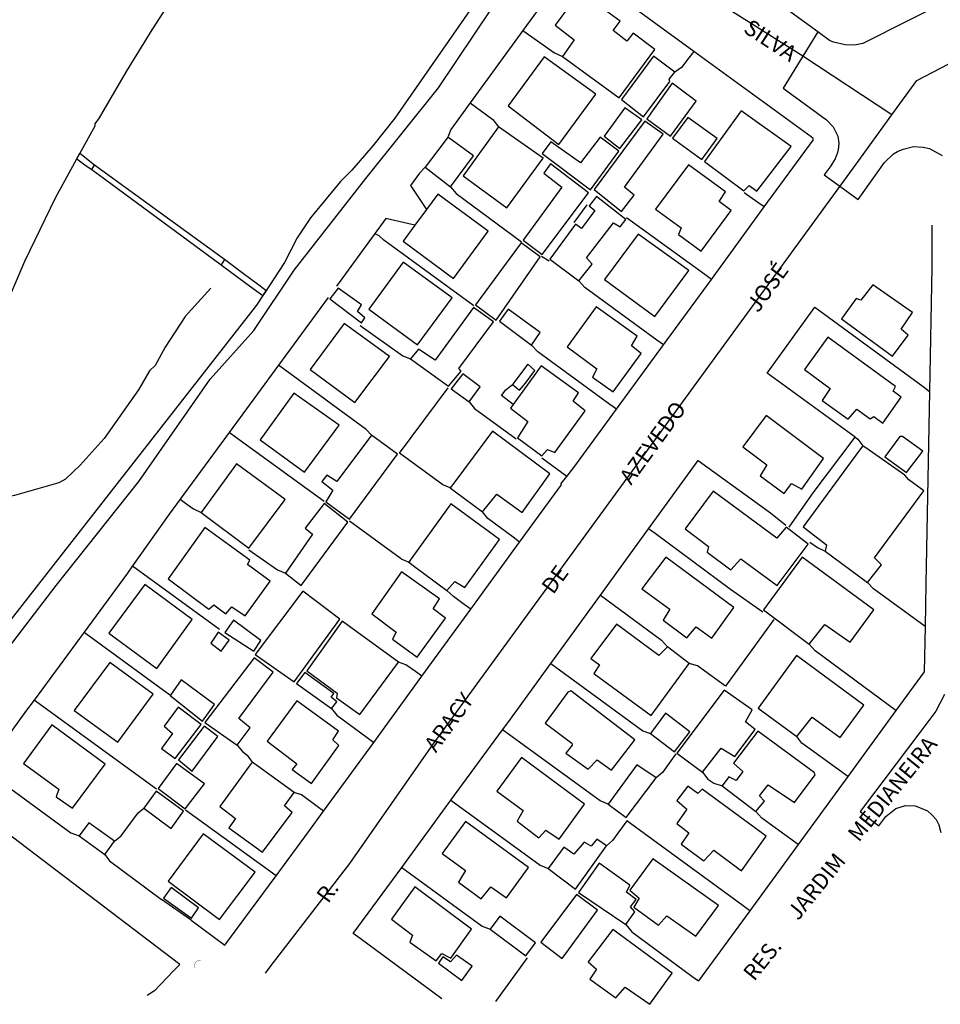
# Model space of a CAD drawing. Units: millimetres. Extents: x 178293 to 180721, y 1668731 to 1671507.
# Drawn here: x 178394 to 178539, y 1671193 to 1671348 of the extents above; entities that cross this region are included whole.
import ezdxf
from ezdxf.enums import TextEntityAlignment as Align

# ---------------------------------------------------------------- set-up
doc = ezdxf.new("R2010")
doc.units = ezdxf.units.MM
doc.header["$LTSCALE"] = 5
doc.header["$MEASUREMENT"] = 0
for name, color, linetype in [('V-BUEIRO', 5, 'Continuous'), ('V-CANTEIRO', 120, 'Continuous'), ('V-CRUZAMENTO', 1, 'Continuous'), ('V-EDIFICACAO', 2, 'Continuous'), ('V-EIXO_DE_LOGRADOURO', 3, 'Continuous'), ('V-ESCADA', 4, 'Continuous'), ('V-LOTE', 1, 'Continuous'), ('V-NOME_DOS_LOGRADOUROS', 7, 'Continuous'), ('V-QUADRA', 2, 'Continuous'), ('V-REFERENCIA', 40, 'Continuous'), ('V-TESTADA', 5, 'Continuous'), ('V-VALETA', 6, 'Continuous')]:
    doc.layers.add(name, color=color, linetype=linetype)
doc.styles.get("Standard").update_dxf_attribs({"font": 'ARIAL.TTF'})

# ---------------------------------------------------------------- blocks, each defined once
blk = doc.blocks.new('305')
at = {"color": 0, "linetype": 'ByBlock', "lineweight": -2, "const_width": 0.05}
blk.add_lwpolyline([(0.73, 0.39, 0.60863), (-0.73, 0.38)], format="xyb", dxfattribs=at)

msp = doc.modelspace()

# ---------------------------------------------------------------- linework, layer by layer
at = {"layer": 'V-CANTEIRO'}
for points in [[(178390.78, 1671300.72), (178394.91, 1671310.32), (178399.78, 1671320.31), (178403.13, 1671326.42), (178403.6, 1671327.26), (178406.01, 1671331.66), (178406.01, 1671331.94), (178406.71, 1671332.88), (178410.93, 1671340.17), (178414.97, 1671346.74), (178423.16, 1671359.46)], [(178465.79, 1671350.93), (178453.2, 1671332.84), (178449.72, 1671328.48), (178446.42, 1671324.67), (178444.65, 1671322.9), (178439.9, 1671317.17), (178437.84, 1671313.98), (178435.83, 1671310.13), (178432.66, 1671305.29), (178432.41, 1671304.91), (178431.43, 1671303.42), (178390.46, 1671251.09)]]:
    msp.add_lwpolyline(points, dxfattribs=at)
at = {"layer": 'V-CRUZAMENTO'}
for points in [[(178541.4, 1671351.93), (178526.91, 1671344.6), (178525.58, 1671344.32), (178524.13, 1671344.4), (178522.29, 1671344.81), (178521.67, 1671345.09), (178519.82, 1671346.43), (178519.82, 1671346.43), (178517.46, 1671342.6), (178514.37, 1671337.57), (178521.18, 1671332.58), (178522.22, 1671331.49), (178522.95, 1671330.02), (178523.12, 1671328.91), (178523.04, 1671327.81), (178522.85, 1671327.3), (178522.54, 1671326.44), (178521.78, 1671325.2), (178520.835, 1671323.922), (178526.168, 1671320.033), (178528.91, 1671323.89), (178530.33, 1671325.89), (178531.74, 1671327.21), (178532.34, 1671327.58), (178533.24, 1671327.98), (178534.88, 1671328.37), (178536.4, 1671328.28), (178537.4, 1671328.05), (178539.39, 1671326.98)], [(178539.74, 1671242.11), (178538.39, 1671239.48), (178535.9, 1671236.12), (178526.458, 1671223.671), (178529.404, 1671221.45), (178530.52, 1671222.93), (178532.08, 1671224.15), (178533.62, 1671224.62), (178535.16, 1671224.58), (178535.32, 1671224.51), (178535.32, 1671224.51), (178537.1, 1671223.79), (178537.75, 1671223.15), (178538.45, 1671222.46), (178538.88, 1671221.57), (178539.18, 1671220.39)]]:
    msp.add_lwpolyline(points, dxfattribs=at)
msp.add_lwpolyline([(178522.85, 1671327.3), (178522.85, 1671327.3)], close=True, dxfattribs=at)
at = {"layer": 'V-EDIFICACAO'}
for points in [[(178482.33, 1671352.79), (178478.43, 1671347.46), (178481.42, 1671345.18), (178479.59, 1671342.54), (178488.51, 1671336.07), (178494.12, 1671343.68), (178490.74, 1671346.2), (178489.73, 1671344.97), (178487.58, 1671346.62), (178488.69, 1671348.14), (178482.33, 1671352.79)], [(178476.7, 1671342.51), (178471.03, 1671334.78), (178479.03, 1671328.72), (178484.84, 1671336.61), (178476.7, 1671342.51)], [(178493.91, 1671342.61), (178488.87, 1671335.76), (178492.37, 1671333.08), (178496.51, 1671338.61), (178496.39, 1671339), (178497.28, 1671340.11), (178493.91, 1671342.61)], [(178492.89, 1671332.75), (178496.59, 1671330.03), (178500.66, 1671335.54), (178496.87, 1671338.33), (178492.89, 1671332.75)], [(178489.42, 1671334.46), (178486.17, 1671329.99), (178488.62, 1671328.08), (178492.11, 1671332.59), (178489.42, 1671334.46)], [(178507.73, 1671333.99), (178501.95, 1671326.01), (178508.16, 1671321.41), (178508.98, 1671322.26), (178510.23, 1671321.36), (178515.63, 1671328.38), (178507.73, 1671333.99)], [(178484.59, 1671321.6), (178488.91, 1671318.16), (178490.91, 1671320.71), (178489.39, 1671321.96), (178495.44, 1671330.31), (178492.55, 1671332.39), (178484.59, 1671321.6)], [(178499.33, 1671332.97), (178496.95, 1671329.72), (178501.55, 1671326.32), (178503.95, 1671329.62), (178499.33, 1671332.97)], [(178463.97, 1671323.76), (178470.83, 1671318.71), (178476.58, 1671326.56), (178469.5, 1671331.49), (178463.97, 1671323.76)], [(178461.55, 1671329.86), (178460.95, 1671329.06), (178457.99, 1671325.11), (178461.95, 1671322.01), (178465.59, 1671326.93), (178462.28, 1671329.33), (178461.55, 1671329.86)], [(178482.43, 1671325.81), (178477.77, 1671329.14), (178476.42, 1671327.3), (178484.03, 1671321.58), (178488.47, 1671327.63), (178485.51, 1671329.86), (178482.43, 1671325.81)], [(178473.39, 1671313.65), (178476.4, 1671311.4), (178483.68, 1671321.09), (178477.72, 1671325.63), (178476.68, 1671324.18), (178479.5, 1671321.98), (178473.39, 1671313.65)], [(178499.43, 1671325.5), (178494.26, 1671318.52), (178498.29, 1671315.58), (178497.86, 1671314.55), (178501.42, 1671311.91), (178506.18, 1671318.31), (178504.26, 1671319.7), (178505.28, 1671321.24), (178499.43, 1671325.5)], [(178458.19, 1671318.46), (178456.37, 1671315.98), (178454.53, 1671313.46), (178462.46, 1671307.59), (178467.9, 1671315.05), (178459.95, 1671320.88)], [(178482.59, 1671315.5), (178481.66, 1671316.14), (178477.62, 1671310.65), (178482.17, 1671307.25), (178484.28, 1671309.85), (178483.39, 1671310.87), (178487.64, 1671316.39), (178488.69, 1671315.72), (178489.55, 1671316.88), (178484.93, 1671320.5), (178483.82, 1671319.05), (178484.71, 1671318.31), (178482.59, 1671315.5)], [(178491.5, 1671314.6), (178486.22, 1671307.43), (178494.16, 1671301.61), (178499.51, 1671308.85), (178491.5, 1671314.6)], [(178465.9, 1671303.46), (178469.13, 1671301.05), (178476.1, 1671311.04), (178473.1, 1671313.23), (178465.9, 1671303.46)], [(178449.1, 1671302.8), (178456.77, 1671297.16), (178462.21, 1671304.55), (178454.5, 1671310.19), (178449.1, 1671302.8)], [(178444.26, 1671306.09), (178442.98, 1671304.39), (178447.96, 1671300.62), (178448.49, 1671301.42), (178447.33, 1671302.39), (178447.96, 1671303.46), (178444.26, 1671306.09)], [(178526.59, 1671304.17), (178525.87, 1671304.47), (178523.55, 1671301.27), (178531.57, 1671295.36), (178534.02, 1671298.68), (178532.92, 1671299.62), (178534.74, 1671302.23), (178528.5, 1671306.63), (178526.59, 1671304.17)], [(178459.55, 1671294.76), (178456.9, 1671296.46), (178455.68, 1671294.96), (178461.64, 1671290.63), (178463.662, 1671293.009), (178463.29, 1671293.42), (178468.71, 1671300.76), (178465.61, 1671303.05), (178459.55, 1671294.76)], [(178471.02, 1671302.79), (178469.67, 1671300.9), (178474.7, 1671297.12), (178476.06, 1671299.1), (178471.02, 1671302.79)], [(178484.9, 1671303.14), (178480.31, 1671296.85), (178485, 1671293.38), (178484.3, 1671292.06), (178487.56, 1671289.76), (178491.98, 1671295.82), (178490.45, 1671297), (178491.38, 1671298.51), (178484.9, 1671303.14)], [(178445.22, 1671300.53), (178439.86, 1671293.3), (178446.91, 1671288.09), (178452.34, 1671295.3), (178445.22, 1671300.53)], [(178521.38, 1671298.35), (178517.69, 1671293.3), (178521.73, 1671290.31), (178520.51, 1671288.42), (178524.59, 1671285.48), (178525.96, 1671287.01), (178528.06, 1671285.49), (178528.61, 1671285.86), (178530.03, 1671284.84), (178532.94, 1671288.94), (178531.67, 1671289.87), (178532.02, 1671290.61), (178521.38, 1671298.35)], [(178471.83, 1671287.75), (178471.42, 1671287.18), (178474.15, 1671285.08), (178472.53, 1671282.51), (178476.36, 1671279.71), (178477.25, 1671280.68), (178478.37, 1671280.22), (178483.17, 1671286.75), (178481.3, 1671288.27), (178482.1, 1671289.59), (178476.26, 1671293.86), (178471.83, 1671287.75)], [(178473.78, 1671291.15), (178475.22, 1671293.13), (178474.14, 1671294.11), (178471.72, 1671290.89), (178472.83, 1671290.02), (178473.78, 1671291.15)], [(178463.88, 1671292.62), (178462.05, 1671290.24), (178464.9, 1671288.18), (178466.62, 1671290.54), (178463.88, 1671292.62)], [(178437.29, 1671289.56), (178431.99, 1671282.21), (178438.98, 1671277.1), (178444.43, 1671284.52), (178437.29, 1671289.56), (178437.29, 1671289.56)], [(178511.65, 1671286.03), (178507.98, 1671281.08), (178511.77, 1671278.25), (178510.72, 1671276.56), (178514.53, 1671273.77), (178515.68, 1671275.34), (178517.27, 1671274.45), (178520.72, 1671279.29), (178511.65, 1671286.03)], [(178461.93, 1671274.64), (178462.73, 1671274.04), (178467.01, 1671270.86), (178469.27, 1671273.67), (178473.27, 1671270.77), (178477.63, 1671276.86), (178468.57, 1671283.55), (178462.5, 1671275.4), (178461.93, 1671274.64)], [(178444.05, 1671275.65), (178442.47, 1671276.62), (178441.7, 1671275.62), (178443.44, 1671274.27), (178442.34, 1671272.47), (178446.07, 1671269.7), (178453.63, 1671279.96), (178449.52, 1671282.95), (178444.05, 1671275.65)], [(178533.17, 1671282.71), (178532.74, 1671282.75), (178530.35, 1671279.51), (178533.78, 1671277.06), (178536.33, 1671280.41), (178533.17, 1671282.71)], [(178526.89, 1671281.27), (178526.37, 1671280.57), (178517.48, 1671268.49), (178521.19, 1671265.7), (178520.97, 1671264.7), (178527.66, 1671259.74), (178529.83, 1671262.54), (178528.73, 1671263.61), (178536.5, 1671274.18), (178534.12, 1671275.9), (178533.52, 1671276.66), (178527.9, 1671280.57), (178526.89, 1671281.27)], [(178428.27, 1671278.43), (178422.67, 1671270.78), (178430.2, 1671265.17), (178435.91, 1671272.8), (178428.27, 1671278.43)], [(178513.37, 1671266.75), (178503.33, 1671274.1), (178498.92, 1671268.18), (178502.62, 1671265.4), (178502.38, 1671264.53), (178506.11, 1671261.75), (178507.69, 1671263.49), (178507.69, 1671263.49), (178513.42, 1671259.27), (178518.28, 1671265.79), (178514.82, 1671268.45), (178513.37, 1671266.75)], [(178439.09, 1671268.3), (178440.22, 1671267.34), (178435.97, 1671261.19), (178438.46, 1671259.27), (178445.79, 1671269.25), (178442.05, 1671272.16), (178439.09, 1671268.3)], [(178455.39, 1671262.97), (178456.31, 1671262.28), (178461.41, 1671258.46), (178462.66, 1671259.9), (178464.2, 1671258.97), (178469.7, 1671266.51), (178462.04, 1671272.13), (178456.04, 1671263.86), (178455.39, 1671262.97)], [(178423.28, 1671268.41), (178417.49, 1671260.31), (178423.91, 1671255.55), (178424.67, 1671256.22), (178426.58, 1671254.82), (178427.54, 1671255.92), (178429.63, 1671254.48), (178433.56, 1671259.94), (178430.01, 1671262.56), (178430.35, 1671263.26), (178423.28, 1671268.41)], [(178495.9, 1671263.71), (178492.12, 1671258.77), (178496.51, 1671255.54), (178495.45, 1671253.81), (178499.18, 1671251.06), (178500.66, 1671252.76), (178503.14, 1671250.97), (178506.59, 1671255.83), (178495.9, 1671263.71)], [(178517.36, 1671263.71), (178511.28, 1671255.42), (178518.44, 1671250.03), (178520.93, 1671253.15), (178524.92, 1671250.33), (178528.63, 1671255.44), (178517.36, 1671263.71)], [(178454.25, 1671261.4), (178449.57, 1671254.83), (178453.41, 1671251.94), (178452.85, 1671250.8), (178456.7, 1671247.98), (178461.19, 1671254.11), (178459.23, 1671255.6), (178460.25, 1671257.15), (178454.25, 1671261.4)], [(178408.17, 1671251.76), (178415.72, 1671246.23), (178421.29, 1671253.9), (178413.85, 1671259.43), (178408.17, 1671251.76)], [(178431.21, 1671248.41), (178437.34, 1671244.13), (178444.55, 1671253.98), (178438.73, 1671258.36), (178431.21, 1671248.41)], [(178427.77, 1671253.83), (178426.43, 1671251.89), (178431, 1671248.92), (178432.07, 1671250.61), (178427.77, 1671253.83)], [(178444.9, 1671253.64), (178439.35, 1671245.83), (178444.13, 1671242.31), (178443.99, 1671241.61), (178447.67, 1671238.96), (178453.75, 1671247.2), (178444.9, 1671253.64)], [(178494.76, 1671248.24), (178488.11, 1671253.19), (178484.08, 1671247.78), (178485.44, 1671246.78), (178484.55, 1671245.44), (178493.54, 1671238.83), (178499.55, 1671247.01), (178496.15, 1671249.64), (178494.76, 1671248.24)], [(178425.36, 1671251.92), (178424.2, 1671250.21), (178425.85, 1671248.96), (178427.11, 1671250.66), (178425.36, 1671251.92)], [(178516.45, 1671248.23), (178510.42, 1671239.95), (178516.48, 1671235.49), (178518.9, 1671238.56), (178523.33, 1671235.32), (178527.05, 1671240.42), (178516.45, 1671248.23)], [(178402.7, 1671239.61), (178409.56, 1671234.59), (178415.13, 1671242.18), (178408.33, 1671247.16), (178402.7, 1671239.61)], [(178431.05, 1671247.87), (178423.27, 1671237.69), (178428.36, 1671234.12), (178430.4, 1671236.85), (178428.65, 1671238.36), (178434.03, 1671245.64), (178431.05, 1671247.87)], [(178439, 1671245.57), (178437.72, 1671243.87), (178443.23, 1671239.9), (178444.08, 1671240.97), (178443.19, 1671241.7), (178443.57, 1671242.25), (178439, 1671245.57)], [(178417.85, 1671242.03), (178417.79, 1671241.94), (178422.9, 1671237.93), (178424.8, 1671240.55), (178419.56, 1671244.42), (178417.85, 1671242.03)], [(178480.89, 1671242.71), (178480.44, 1671242.47), (178476.88, 1671237.62), (178481.07, 1671234.44), (178481.12, 1671234.13), (178480.1, 1671232.89), (178483.66, 1671230.36), (178485.04, 1671231.85), (178487.33, 1671230.19), (178491, 1671234.97), (178480.89, 1671242.71)], [(178505.08, 1671242.78), (178497.63, 1671232.86), (178501.63, 1671229.89), (178504.61, 1671233.64), (178506.76, 1671232.35), (178509.94, 1671236.61), (178508.41, 1671237.82), (178509.49, 1671239.71), (178505.08, 1671242.78)], [(178437.78, 1671241.13), (178433.1, 1671234.77), (178437.758, 1671231.211), (178437.758, 1671231.211), (178437.04, 1671230.3), (178440.07, 1671228.09), (178444.38, 1671234.08), (178443.45, 1671234.98), (178444.3, 1671236.34), (178437.78, 1671241.13)], [(178419.07, 1671240.1), (178416.89, 1671237.11), (178418.17, 1671235.96), (178416.47, 1671233.62), (178418.61, 1671232.03), (178422.7, 1671237.38), (178419.07, 1671240.1)], [(178495.8, 1671239.16), (178493.44, 1671235.97), (178497.25, 1671233.1), (178499.63, 1671236.25), (178495.8, 1671239.16)], [(178399.16, 1671237.32), (178394.74, 1671231.24), (178400.29, 1671227.2), (178399.86, 1671226), (178402.42, 1671224.2), (178407.56, 1671231.16), (178399.16, 1671237.32)], [(178419.12, 1671231.84), (178421.27, 1671230.06), (178425.31, 1671235.48), (178423.17, 1671237.15), (178419.12, 1671231.84)], [(178506.53, 1671231.32), (178508.02, 1671229.99), (178506.93, 1671228.56), (178505.8, 1671229.15), (178504.73, 1671227.71), (178510.06, 1671223.69), (178511.39, 1671225.34), (178510.63, 1671226.14), (178512.01, 1671227.91), (178516.12, 1671225.1), (178519.39, 1671229.45), (178519.23, 1671229.84), (178510.35, 1671236.34), (178506.53, 1671231.32)], [(178418.83, 1671231.25), (178415.91, 1671227.31), (178420.2, 1671224.12), (178423.21, 1671228.06), (178418.83, 1671231.25)], [(178430.75, 1671231.47), (178430.28, 1671230.83), (178425.62, 1671224.48), (178428.09, 1671222.6), (178427.07, 1671221.11), (178432.33, 1671217.27), (178437.03, 1671223.53), (178435.8, 1671224.57), (178437.33, 1671226.66), (178431.63, 1671230.83), (178430.75, 1671231.47)], [(178473.12, 1671232.19), (178469.24, 1671226.92), (178473.41, 1671223.86), (178472.45, 1671222.15), (178475.88, 1671219.54), (178476.99, 1671220.73), (178479.05, 1671219.33), (178483.08, 1671224.86), (178473.12, 1671232.19)], [(178491.3, 1671231.05), (178486.77, 1671224.87), (178489.62, 1671222.75), (178494.33, 1671228.99), (178491.3, 1671231.05)], [(178415.62, 1671226.89), (178413.69, 1671224.24), (178417.95, 1671221.04), (178419.92, 1671223.73), (178415.62, 1671226.89)], [(178501.59, 1671227.19), (178500.91, 1671226.55), (178499.32, 1671227.66), (178497.63, 1671225.42), (178499.16, 1671224.04), (178497.59, 1671221.78), (178499.51, 1671220.32), (178498.28, 1671218.53), (178501.85, 1671215.91), (178503.41, 1671217.61), (178507.8, 1671214.37), (178511.68, 1671219.82), (178501.59, 1671227.19)], [(178404.98, 1671221.93), (178403.47, 1671219.84), (178407.5, 1671216.93), (178409.06, 1671219), (178404.98, 1671221.93)], [(178464.35, 1671222.14), (178460.64, 1671217.09), (178464.35, 1671214.39), (178463.21, 1671212.55), (178466.79, 1671209.96), (178468.32, 1671211.83), (178470.77, 1671210.09), (178474.27, 1671214.9), (178464.35, 1671222.14)], [(178422.99, 1671220.17), (178417.49, 1671212.75), (178425.6, 1671206.67), (178431.18, 1671214.15), (178422.99, 1671220.17)], [(178481.41, 1671216.97), (178479.82, 1671218.08), (178477.32, 1671214.74), (178481.65, 1671211.46), (178486.55, 1671218.28), (178485, 1671219.36), (178484.14, 1671218.21), (178483.02, 1671218.85), (178481.41, 1671216.97)], [(178485.36, 1671215.56), (178482.11, 1671210.96), (178489.57, 1671205.9), (178491, 1671207.88), (178490.32, 1671208.69), (178491.21, 1671209.86), (178489.68, 1671211.01), (178490.23, 1671212.12), (178485.36, 1671215.56)], [(178493.83, 1671216.25), (178490.19, 1671211.3), (178491.68, 1671210.03), (178490.83, 1671208.61), (178494.73, 1671205.81), (178496.03, 1671207.26), (178500.6, 1671204.08), (178504.17, 1671208.92), (178493.83, 1671216.25)], [(178417.96, 1671211.75), (178416.74, 1671210.07), (178421.19, 1671206.88), (178422.29, 1671208.52), (178417.96, 1671211.75)], [(178456.32, 1671211.83), (178452.65, 1671206.73), (178456, 1671204.22), (178455.56, 1671203.12), (178459.69, 1671200.17), (178460.62, 1671201.36), (178462, 1671200.63), (178465.29, 1671205.16), (178456.32, 1671211.83)], [(178476.21, 1671203.1), (178479.54, 1671200.55), (178485.1, 1671208.16), (178481.8, 1671210.64), (178476.21, 1671203.1)], [(178469.73, 1671207.21), (178468.21, 1671205.18), (178473.81, 1671200.98), (178475.34, 1671203.01), (178469.73, 1671207.21)], [(178487.53, 1671205.11), (178483.65, 1671200.04), (178484.93, 1671198.85), (178483.91, 1671197.31), (178487.98, 1671194.35), (178489.47, 1671196.05), (178493.33, 1671193.34), (178496.85, 1671198.25), (178487.53, 1671205.11)], [(178462.91, 1671201.1), (178461.95, 1671200.04), (178460.77, 1671200.8), (178460.09, 1671199.84), (178463.75, 1671197.09), (178465.38, 1671199.35), (178462.91, 1671201.1)]]:
    msp.add_lwpolyline(points, close=True, dxfattribs=at)
at = {"layer": 'V-EIXO_DE_LOGRADOURO'}
for points in [[(178379.86, 1671241.13), (178382.44, 1671242.04), (178386.74, 1671244.49), (178391.65, 1671248.58), (178399.85, 1671259.28), (178412.89, 1671275.63), (178424.09, 1671291.76), (178430.99, 1671299.41), (178437.36, 1671308.93), (178448.63, 1671323.35), (178460.06, 1671337.62), (178471.41, 1671354.56), (178479.72, 1671367.33), (178480.37, 1671368.33)], [(178531.47, 1671333.35), (178517.46, 1671342.6), (178517.45, 1671342.61), (178503.8, 1671351.23), (178480.37, 1671368.33)], [(178531.47, 1671333.35), (178535.42, 1671338.77), (178542.98, 1671342.69), (178544.01, 1671343.22)], [(178432.81, 1671198.26), (178433.58, 1671199.26), (178446.12, 1671215.5), (178459.23, 1671234.3), (178525.83, 1671325.62), (178531.47, 1671333.35)]]:
    msp.add_lwpolyline(points, dxfattribs=at)
at = {"layer": 'V-ESCADA'}
for points in [[(178405.5, 1671324.74), (178405.92, 1671325.43), (178405.92, 1671325.43), (178403.6, 1671327.26), (178403.6, 1671327.26), (178403.55, 1671327.3), (178403.08, 1671326.46), (178403.13, 1671326.42), (178403.13, 1671326.42), (178404.58, 1671325.35), (178404.58, 1671325.35), (178405.5, 1671324.74)], [(178432.41, 1671304.91), (178432.43, 1671304.89), (178432.66, 1671305.29), (178432.66, 1671305.29), (178432.9, 1671305.72), (178431.35, 1671306.86), (178431.35, 1671306.86), (178429.35, 1671308.33), (178429.35, 1671308.33), (178426.37, 1671310.58), (178426.37, 1671310.58), (178425.87, 1671309.77), (178425.87, 1671309.77), (178429.75, 1671306.88), (178429.75, 1671306.88), (178432.41, 1671304.91)]]:
    msp.add_lwpolyline(points, close=True, dxfattribs=at)
at = {"layer": 'V-LOTE'}
for points in [[(178500.29, 1671343.36), (178488.31, 1671352.08), (178487.86, 1671352.55), (178481.14, 1671357.3), (178473.37, 1671346.64)], [(178473.37, 1671346.64), (178465.08, 1671335.27)], [(178473.37, 1671346.64), (178478.34, 1671343.12), (178479.59, 1671342.54)], [(178500.29, 1671343.36), (178499.51, 1671342.35), (178498.33, 1671340.81), (178497.28, 1671340.11)], [(178511.37, 1671318.86), (178519.08, 1671329.4), (178519.1, 1671329.63), (178518.74, 1671329.93), (178500.29, 1671343.36)], [(178465.08, 1671335.27), (178462.01, 1671331.06), (178461.55, 1671329.86)], [(178465.08, 1671335.27), (178468.64, 1671332.62), (178469.5, 1671331.49)], [(178457.99, 1671325.11), (178457.08, 1671324.2), (178455.67, 1671322.26), (178457.47, 1671319.55), (178458.19, 1671318.46)], [(178461.95, 1671322.01), (178462.86, 1671320.97), (178473.14, 1671313.39)], [(178511.37, 1671318.86), (178510.34, 1671319.59), (178508.22, 1671321.11)], [(178483.43, 1671319.18), (178481.41, 1671316.44)], [(178503.05, 1671307.47), (178511.37, 1671318.86)], [(178456.37, 1671315.98), (178455.17, 1671316.27), (178451.79, 1671317.07), (178444.02, 1671306.38)], [(178503.05, 1671307.47), (178502.02, 1671308.22), (178489.69, 1671317.16)], [(178465.66, 1671303.3), (178451.47, 1671313.63), (178450.74, 1671314.3), (178450.07, 1671314.63)], [(178537.79, 1671315.98), (178537.79, 1671309.34), (178537.42, 1671289.84)], [(178476.29, 1671311.12), (178477.52, 1671310.38)], [(178495.5, 1671297.14), (178494.45, 1671297.9), (178483.13, 1671306.2), (178482.17, 1671307.25)], [(178495.5, 1671297.14), (178503.05, 1671307.47)], [(178442.7, 1671304.62), (178434.89, 1671293.98)], [(178525.68, 1671282.64), (178511.85, 1671292.72), (178519.33, 1671303.09), (178536.39, 1671290.59), (178537.42, 1671289.84)], [(178447.76, 1671300.2), (178454.44, 1671295.44), (178455.68, 1671294.96)], [(178488.1, 1671287.02), (178487.07, 1671287.77), (178475.7, 1671296.05), (178474.7, 1671297.12)], [(178488.1, 1671287.02), (178495.5, 1671297.14)], [(178434.89, 1671293.98), (178427.1, 1671283.38)], [(178449.52, 1671282.95), (178448.67, 1671283.85), (178435.89, 1671293.25), (178434.89, 1671293.98)], [(178461.93, 1671274.64), (178460.73, 1671275.13), (178453.94, 1671280.08), (178461.62, 1671290.41)], [(178471.83, 1671287.75), (178470.67, 1671288.65), (178470, 1671289.16), (178470.67, 1671290.07), (178471.72, 1671290.89)], [(178537.42, 1671289.84), (178536.84, 1671259.53), (178536.71, 1671252.82)], [(178464.9, 1671288.18), (178465.72, 1671287.13), (178472.32, 1671282.38)], [(178480.26, 1671276.41), (178481.4, 1671277.86), (178488.1, 1671287.02)], [(178427.1, 1671283.38), (178419.39, 1671272.88)], [(178442.09, 1671272.48), (178428.11, 1671282.64), (178427.1, 1671283.38)], [(178515.28, 1671268.43), (178519.08, 1671273.86), (178525.68, 1671282.64)], [(178525.68, 1671282.64), (178526.12, 1671282.31), (178526.89, 1671281.27)], [(178480.26, 1671276.41), (178476.32, 1671279.32)], [(178493.17, 1671268.19), (178500.98, 1671278.95), (178512.37, 1671270.7), (178514.78, 1671268.78)], [(178472.84, 1671266.12), (178479.37, 1671275.09), (178479.41, 1671275.32), (178480.26, 1671276.41)], [(178419.39, 1671272.88), (178417.64, 1671270.49), (178411.89, 1671262.36)], [(178419.39, 1671272.88), (178420.44, 1671272.1), (178421.48, 1671271.33), (178422.67, 1671270.78)], [(178472.84, 1671266.12), (178471.82, 1671266.87), (178467.86, 1671269.8), (178467.01, 1671270.86)], [(178446.08, 1671269.46), (178454.01, 1671263.62), (178454.31, 1671263.44), (178455.39, 1671262.97)], [(178485.57, 1671257.73), (178493.17, 1671268.19)], [(178511.16, 1671255.06), (178506.08, 1671258.64), (178494.17, 1671267.45), (178493.17, 1671268.19)], [(178465.15, 1671255.55), (178472.84, 1671266.12)], [(178518.54, 1671266.08), (178519.75, 1671265.23), (178520.97, 1671264.7)], [(178430.21, 1671264.88), (178434.7, 1671261.72), (178435.97, 1671261.19)], [(178411.89, 1671262.36), (178411.08, 1671261.21), (178404.25, 1671251.93)], [(178411.89, 1671262.36), (178425.57, 1671252.39)], [(178536.71, 1671252.82), (178528.59, 1671258.74), (178527.66, 1671259.74)], [(178465.15, 1671255.55), (178464.12, 1671256.3), (178462.42, 1671257.54), (178461.41, 1671258.46)], [(178477.78, 1671247), (178485.57, 1671257.73)], [(178485.57, 1671257.73), (178486.58, 1671256.99), (178495.2, 1671250.67), (178496.15, 1671249.64)], [(178457.45, 1671244.98), (178465.15, 1671255.55)], [(178512.9, 1671253.92), (178505.25, 1671243.42), (178500.86, 1671246.6), (178499.55, 1671247.01)], [(178536.71, 1671252.82), (178536.57, 1671245.69), (178532.11, 1671239.59)], [(178404.25, 1671251.93), (178396.37, 1671241.23)], [(178404.25, 1671251.93), (178416.77, 1671242.82), (178417.85, 1671242.03)], [(178532.11, 1671239.59), (178519.39, 1671248.98), (178518.44, 1671250.03)], [(178457.45, 1671244.98), (178456.43, 1671245.71), (178454.91, 1671246.79), (178453.75, 1671247.2)], [(178470.17, 1671236.55), (178470.99, 1671237.66), (178477.78, 1671247)], [(178477.78, 1671247), (178492.24, 1671236.37), (178493.44, 1671235.97)], [(178449.88, 1671234.58), (178457.45, 1671244.98)], [(178396.37, 1671241.23), (178395.21, 1671239.66), (178393.01, 1671236.64), (178392.63, 1671235.91), (178388.56, 1671230.59), (178388.43, 1671230.25), (178389.35, 1671229.54), (178389.5, 1671229.56), (178402.17, 1671220.33), (178403.47, 1671219.84)], [(178415.66, 1671227.23), (178397.38, 1671240.49), (178396.37, 1671241.23)], [(178443.23, 1671239.9), (178444.07, 1671238.85), (178448.84, 1671235.34), (178449.88, 1671234.58)], [(178532.11, 1671239.59), (178524.52, 1671229.21)], [(178462.04, 1671225.46), (178470.17, 1671236.55)], [(178486.77, 1671224.87), (178485.54, 1671225.36), (178470.17, 1671236.55)], [(178524.52, 1671229.21), (178523.52, 1671229.93), (178517.28, 1671234.46), (178516.48, 1671235.49)], [(178428.36, 1671234.12), (178429.21, 1671233.12), (178429.94, 1671232.58), (178430.75, 1671231.47)], [(178441.98, 1671223.73), (178449.88, 1671234.58)], [(178497.43, 1671232.77), (178495.36, 1671229.81), (178494.33, 1671228.99)], [(178501.63, 1671229.89), (178502.48, 1671228.8), (178503.41, 1671228.14), (178504.73, 1671227.71)], [(178524.52, 1671229.21), (178516.69, 1671218.49)], [(178441.98, 1671223.73), (178440.95, 1671224.5), (178438.52, 1671226.31), (178437.33, 1671226.66)], [(178454.3, 1671214.9), (178462.04, 1671225.46)], [(178462.04, 1671225.46), (178476.09, 1671215.24), (178477.32, 1671214.74)], [(178419.32, 1671199.61), (178388.12, 1671223.33)], [(178409.06, 1671219), (178410.11, 1671219.84), (178412.78, 1671223.48), (178413.69, 1671224.24)], [(178434.51, 1671213.57), (178420.21, 1671223.88)], [(178434.51, 1671213.57), (178439.62, 1671220.49), (178441.98, 1671223.73)], [(178516.69, 1671218.49), (178510.97, 1671222.64), (178510.06, 1671223.69)], [(178509.08, 1671208.08), (178508.07, 1671208.82), (178489.74, 1671222.24), (178487.5, 1671219.15), (178486.55, 1671218.28)], [(178516.69, 1671218.49), (178509.08, 1671208.08)], [(178407.5, 1671216.93), (178408.28, 1671215.91), (178416.46, 1671209.82)], [(178446.65, 1671204.47), (178454.3, 1671214.9)], [(178454.3, 1671214.9), (178466.95, 1671205.66), (178468.21, 1671205.18)], [(178421.12, 1671206.57), (178426.42, 1671202.63), (178434.51, 1671213.57)], [(178509.08, 1671208.08), (178501, 1671197.02)], [(178489.57, 1671205.9), (178490.52, 1671204.74), (178499.97, 1671197.78), (178501, 1671197.02)], [(178460.61, 1671194.2), (178447.71, 1671203.68), (178446.65, 1671204.47)], [(178474.06, 1671200.65), (178469.03, 1671193.79)], [(178419.32, 1671199.61), (178418.35, 1671198.6), (178415.36, 1671195.47), (178414.19, 1671194.73)]]:
    msp.add_lwpolyline(points, dxfattribs=at)
at = {"layer": 'V-QUADRA'}
msp.add_lwpolyline([(178541.4, 1671351.93), (178526.91, 1671344.6), (178525.58, 1671344.32), (178524.13, 1671344.4), (178522.29, 1671344.81), (178521.67, 1671345.09), (178519.82, 1671346.43), (178487.95, 1671369.57)], dxfattribs=at)
at = {"layer": 'V-REFERENCIA'}
for points in [[(178426.37, 1671310.58), (178405.92, 1671325.43)], [(178405.5, 1671324.74), (178425.87, 1671309.77)]]:
    msp.add_lwpolyline(points, dxfattribs=at)
at = {"layer": 'V-TESTADA'}
msp.add_lwpolyline([(178421.12, 1671206.57), (178416.46, 1671209.82)], dxfattribs=at)
at = {"layer": 'V-VALETA'}
msp.add_lwpolyline([(178424.24, 1671306.06), (178420.2, 1671301.64), (178417.05, 1671296.8), (178415.45, 1671293.91), (178414.56, 1671293.07), (178412.83, 1671290.1), (178407.4, 1671282.44), (178403.64, 1671278.2), (178401.32, 1671276.02), (178400.3, 1671275.45), (178393.29, 1671273.42), (178389.3, 1671272.58), (178385.77, 1671272.39), (178382.32, 1671271.87), (178380.78, 1671270.96), (178379.15, 1671268.27), (178377.63, 1671263.95), (178376.18, 1671257.83), (178374.45, 1671252.27), (178374.08, 1671250.43), (178372.77, 1671247.05)], dxfattribs=at)

# ---------------------------------------------------------------- block references
at = {"layer": 'V-BUEIRO', "xscale": 0.9999969265176731, "yscale": 0.999996926517673, "zscale": 0.999996926517673, "rotation": 53}
msp.add_blockref('305', (178422.49, 1671199.42), dxfattribs=at)

# ---------------------------------------------------------------- texts
at = {"layer": 'V-NOME_DOS_LOGRADOUROS'}
for s, height, rotation, p in [('SILVA', 2.5, 327, (178507.512, 1671345.82)), ('JOSÉ', 2.5, 54, (178511.051, 1671301.644)), ('AZEVEDO', 2.5, 54, (178491.044, 1671274.5)), ('DE', 2.5, 54, (178478.77, 1671257.283)), ('ARACY', 2.5, 54, (178460.299, 1671232.373)), ('MEDIANEIRA', 2.4998, 51, (178526.869, 1671218.26)), ('JARDIM', 2.4998, 51, (178517.31, 1671205.904)), ('R.', 2.5, 54, (178443.318, 1671208.643)), ('RES.', 2.4998, 51, (178510.397, 1671196.367))]:
    msp.add_text(s, height=height, rotation=rotation, dxfattribs=at).set_placement(p, align=Align.BOTTOM_LEFT)

doc.saveas('drawing.dxf')
